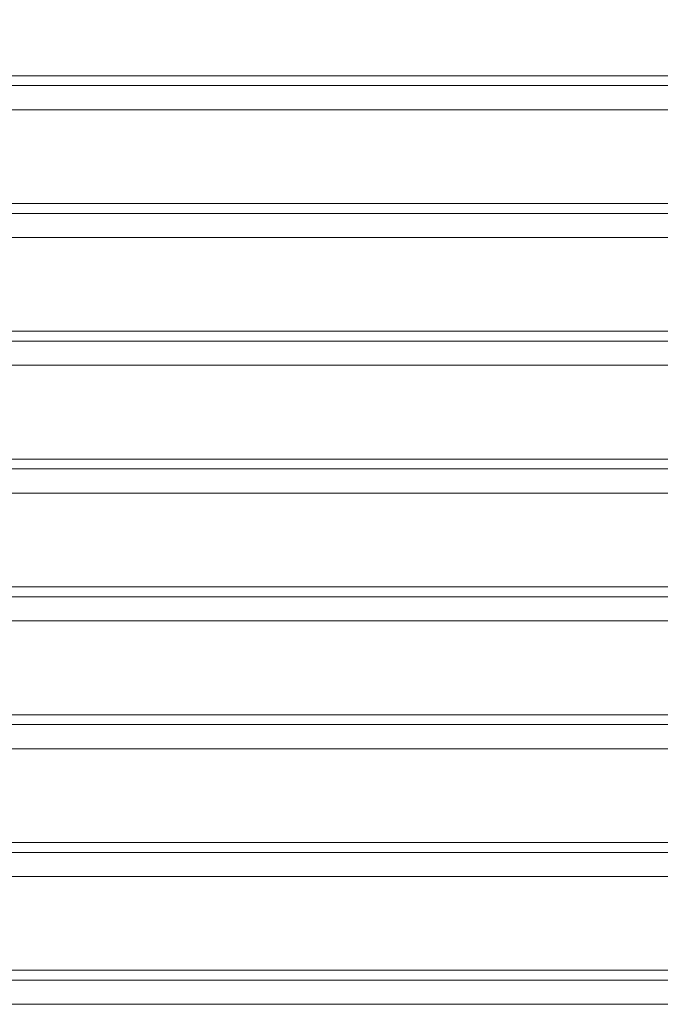
# Model space of a CAD drawing. Units: inches. Extents: x 0.4 to 16.6, y 0.2 to 10.8.
# Drawn here: x 6 to 6.3, y 8.2 to 8.6 of the extents above; entities that cross this region are included whole.
import ezdxf

# ---------------------------------------------------------------- set-up
doc = ezdxf.new("R2010")
doc.units = ezdxf.units.IN
doc.header["$MEASUREMENT"] = 0

msp = doc.modelspace()

# ---------------------------------------------------------------- linework, layer by layer
at = {"color": 7, "linetype": 'Continuous', "lineweight": 15}
for p, q in [((5.900528067443938, 8.593484403446274), (6.668228089574438, 8.593484403446274)), ((5.900528067443938, 8.589595303040161), (6.668228089574438, 8.589595303040161)), ((5.900528067443938, 8.580068709092187), (6.668228089574438, 8.580068709092187)), ((5.900528067443938, 8.543084393671489), (6.668228089574438, 8.543084393671489)), ((5.900528067443938, 8.539195307931871), (6.668228089574438, 8.539195307931871)), ((5.900528067443938, 8.529668713983897), (6.668228089574438, 8.529668713983897)), ((5.900528067443938, 8.492684398563199), (6.668228089574438, 8.492684398563199)), ((5.900528067443938, 8.488795305490335), (6.668228089574438, 8.488795305490335)), ((5.900528067443938, 8.47926871154236), (6.668228089574438, 8.47926871154236)), ((5.900528067443938, 8.44228439612166), (6.668228089574438, 8.44228439612166)), ((5.900528067443938, 8.438395308548733), (6.668228089574438, 8.438395308548733)), ((5.900528067443938, 8.428868710934134), (6.668228089574438, 8.428868710934134)), ((5.900528067443938, 8.391884395513436), (6.668228089574438, 8.391884395513436)), ((5.900528067443938, 8.38799530977382), (6.668228089574438, 8.38799530977382)), ((5.900528067443938, 8.37846871032591), (6.668228089574438, 8.37846871032591)), ((5.900528067443938, 8.341484398571835), (6.668228089574438, 8.341484398571835)), ((5.900528067443938, 8.33759530549897), (6.668228089574438, 8.33759530549897)), ((5.900528067443938, 8.328068711550996), (6.668228089574438, 8.328068711550996)), ((5.900528067443938, 8.291084403463545), (6.668228089574438, 8.291084403463545)), ((5.900528067443938, 8.287195303057432), (6.668228089574438, 8.287195303057432)), ((5.900528067443938, 8.27766870910946), (6.668228089574438, 8.27766870910946)), ((5.900528067443938, 8.24068439368876), (6.668228089574438, 8.24068439368876)), ((5.900528067443938, 8.236795307949144), (6.668228089574438, 8.236795307949144)), ((5.900528067443938, 8.22726871400117), (6.668228089574438, 8.22726871400117))]:
    msp.add_line(p, q, dxfattribs=at)
for radius, start in [(0.4984889901644796, 1.50000000000015), (0.4890889901644792, 1.500000000000345)]:
    msp.add_arc((6.278832523063121, 8.526903996783396), radius, start, 178.4999999999997, dxfattribs=at)
msp.add_open_spline([(5.828798688067849, 8.535413338954834), (5.829013679025942, 8.546559044323393), (5.829443726803081, 8.568853869468194), (5.83307214564493, 8.602137359459398), (5.839038159365705, 8.635066785080122), (5.847455628599965, 8.667464656639115), (5.858206940776499, 8.699163834959784), (5.871003067588044, 8.729408724827778), (5.885640333730321, 8.758092488594569), (5.901900668199351, 8.785149745952909), (5.919990533557496, 8.811017760137345), (5.939829280367858, 8.835566168816266), (5.961749883940411, 8.859149566228128), (5.985768926907917, 8.881544524979041), (6.011863992197736, 8.90251675470259), (6.039427817859064, 8.921519356775534), (6.068314553519471, 8.938442969665434), (6.098362401510711, 8.953206975029863), (6.128824050308943, 8.965485480110663), (6.159474468941812, 8.975365886546188), (6.190118724945136, 8.982953820933787), (6.221219062424125, 8.988396860189946), (6.252624076673421, 8.991675974961383), (6.284819313394522, 8.992796953106977), (6.317653097312147, 8.991584419542805), (6.350940973154485, 8.987897296290454), (6.383865601162654, 8.981777090210548), (6.416246965899876, 8.973252237251758), (6.447914509686965, 8.9623813240993), (6.478110762736388, 8.949464698409262), (6.506738566765597, 8.934722601830728), (6.533735375603978, 8.918368798139142), (6.559532223509501, 8.900181074903916), (6.584009766456816, 8.880254591644059), (6.607513413111105, 8.858247423285968), (6.629820213504821, 8.83414756846176), (6.650698455955175, 8.807977074816154), (6.669597056711381, 8.780338974234386), (6.686421761683684, 8.751390510620531), (6.701070832743173, 8.721285249815715), (6.713230116832181, 8.690779848258417), (6.722996345738717, 8.660102653052716), (6.730482521636841, 8.629445461491253), (6.73577636976917, 8.598341468948028), (6.738991847473343, 8.566942513873604), (6.739374513480537, 8.545921903915847), (6.739565814808282, 8.535413338954834)], degree=3, knots=[0, 0, 0, 0, 0.02331998818548408, 0.04664712028373312, 0.06997341702640399, 0.09330147290182406, 0.1166310179562559, 0.13996253610787, 0.1619647343255855, 0.1839689756151408, 0.2059716536437251, 0.2279706382870391, 0.2499681070990299, 0.2732994833266809, 0.2966328093792642, 0.3199663124224755, 0.3432994728092845, 0.3666327125274539, 0.3899664450354124, 0.4119688342577653, 0.4339732073131032, 0.4559803766272418, 0.4779898290677954, 0.500000029239489, 0.5233435794204557, 0.546686196157809, 0.5700260656646499, 0.593362960897844, 0.6166977714189842, 0.6400312520893604, 0.6620316592129849, 0.684032072470347, 0.7060328502897454, 0.7280333113882942, 0.7500319479863305, 0.7733620229110314, 0.7966940247229211, 0.8200301022747846, 0.8433671800416677, 0.8667012088954696, 0.8900320267539386, 0.9120286476178378, 0.9340238730774879, 0.9560176988074102, 0.9780124901158453, 1, 1, 1, 1], dxfattribs=at)

doc.saveas('drawing.dxf')
